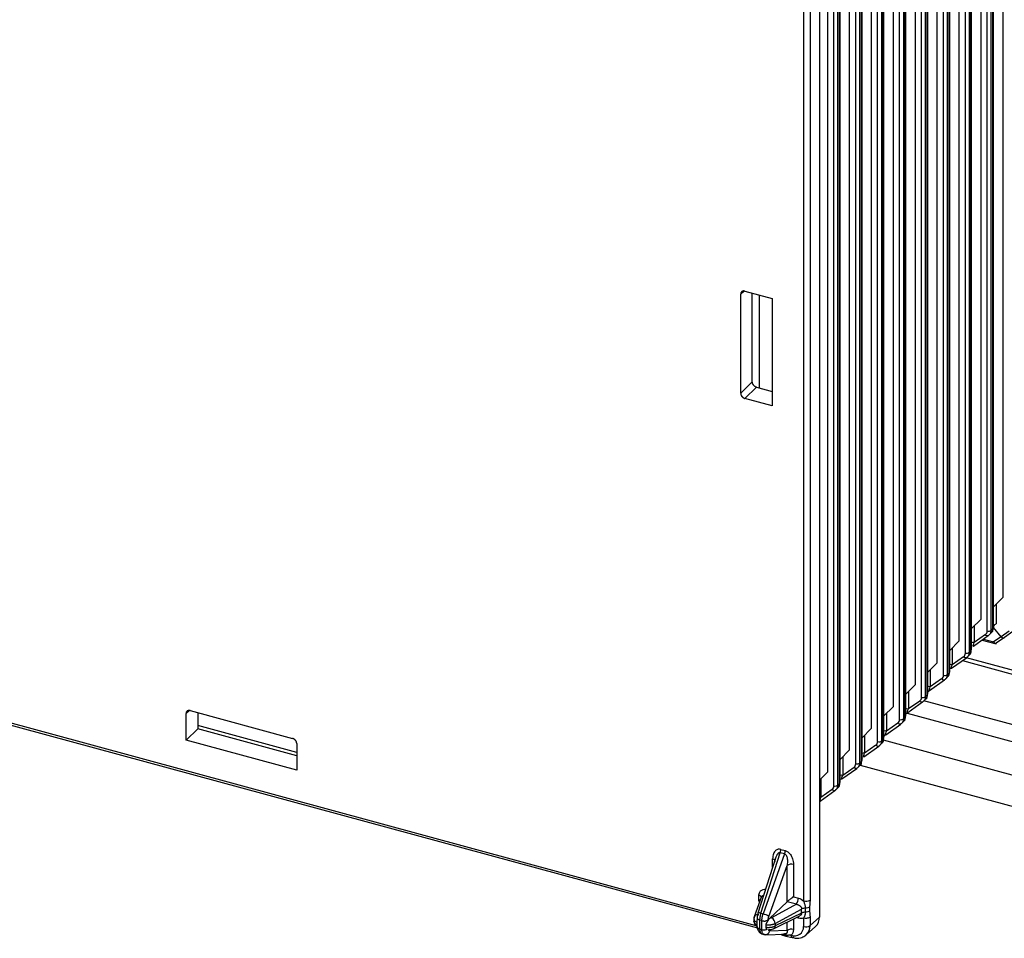
# Paper-space layout '_Trimetric' of a CAD drawing. Units: millimetres. Extents: x -226 to 241, y -585 to 536.
# Drawn here: x -18 to 85, y 233 to 329 of the extents above; entities that cross this region are included whole.
import ezdxf

# ---------------------------------------------------------------- set-up
doc = ezdxf.new("R2010")
doc.units = ezdxf.units.MM

psp = doc.layouts.new('_Trimetric')

# ---------------------------------------------------------------- linework, layer by layer
at = {"color": 7, "linetype": 'Continuous', "lineweight": 25}
for p, q in [((83.28, 265.31), (83.28, 370.34)), ((83.67, 370.41), (83.67, 265.37)), ((83.86, 265.57), (83.86, 370.6)), ((83.9, 370.68), (83.9, 265.65)), ((84.93, 268.84), (84.93, 369.98)), ((80.98, 262.98), (80.98, 368.09)), ((81.37, 368.15), (81.37, 263.05)), ((81.56, 263.25), (81.56, 368.34)), ((81.6, 368.42), (81.6, 263.33)), ((82.63, 266.55), (82.63, 367.7)), ((78.68, 260.66), (78.68, 365.83)), ((79.07, 365.9), (79.07, 260.73)), ((79.27, 260.93), (79.27, 366.09)), ((79.3, 366.17), (79.3, 261)), ((80.33, 264.26), (80.33, 365.41)), ((76.78, 363.65), (76.78, 258.41)), ((76.97, 258.61), (76.97, 363.84)), ((77, 363.92), (77, 258.68)), ((76.38, 258.34), (76.38, 363.58)), ((78.04, 261.98), (78.04, 363.12)), ((74.67, 256.28), (74.67, 361.59)), ((74.7, 361.66), (74.7, 256.36)), ((74.08, 256.02), (74.08, 361.33)), ((74.48, 361.39), (74.48, 256.09)), ((75.74, 259.69), (75.74, 360.83)), ((71.78, 253.7), (71.78, 359.07)), ((72.18, 359.14), (72.18, 253.77)), ((72.37, 253.96), (72.37, 359.33)), ((72.4, 359.41), (72.4, 254.04)), ((73.44, 257.4), (73.44, 358.55)), ((69.49, 251.38), (69.49, 356.82)), ((69.88, 356.89), (69.88, 251.45)), ((70.07, 251.64), (70.07, 357.08)), ((70.11, 357.16), (70.11, 251.72)), ((71.14, 255.11), (71.14, 356.26)), ((67.19, 249.06), (67.19, 354.57)), ((67.58, 354.64), (67.58, 249.13)), ((67.77, 249.32), (67.77, 354.83)), ((67.81, 354.9), (67.81, 249.4)), ((65.67, 354.02), (65.67, 235.3)), ((68.84, 252.83), (68.84, 353.97)), ((66.54, 250.54), (66.54, 351.69)), ((64.02, 236.98), (64.02, 350.33)), ((64.69, 350.43), (64.69, 237.08)), ((57.41, 300.65), (57.77, 300.97)), ((57.41, 290.25), (57.41, 300.65)), ((57.85, 300.96), (60.73, 300.18)), ((58.63, 291.43), (58.63, 300.75)), ((59.35, 300.55), (59.35, 290.81)), ((60.73, 300.18), (60.73, 288.92)), ((58.63, 291.43), (57.41, 290.25)), ((57.85, 289.7), (59.07, 290.88)), ((59.07, 290.88), (60.73, 290.43)), ((60.73, 288.92), (57.85, 289.7)), ((-130.53, 285.93), (59, 234.42)), ((-130.42, 285.67), (59.16, 234.15)), ((84.93, 268.84), (83.9, 267.81)), ((84.2, 268.11), (84.2, 266.05)), ((82.63, 266.55), (81.6, 265.52)), ((81.9, 265.82), (81.9, 264.09)), ((83.67, 265.37), (83.86, 265.57)), ((83.94, 265.87), (83.94, 265.67)), ((84.74, 264.71), (83.94, 265.67)), ((81.83, 263.72), (83.39, 264.82)), ((83.09, 264.93), (81.9, 264.09)), ((82.87, 264.45), (83.95, 264.16)), ((83.48, 264.9), (83.86, 265.28)), ((84.74, 264.71), (83.95, 264.16)), ((85.07, 264.62), (84.2, 264.02)), ((85.57, 265.29), (84.74, 264.71)), ((85.97, 265.25), (85.07, 264.62)), ((80.33, 264.26), (79.3, 263.23)), ((79.6, 263.53), (79.6, 261.77)), ((81.6, 263.6), (81.63, 263.54)), ((81.6, 263.51), (81.63, 263.54)), ((82.74, 264.36), (84.2, 263.96)), ((79.53, 261.4), (81.09, 262.5)), ((80.79, 262.61), (79.6, 261.77)), ((81.08, 262.54), (98.92, 257.69)), ((81.19, 262.58), (81.56, 262.96)), ((81.37, 263.05), (81.56, 263.25)), ((78.04, 261.98), (77, 260.95)), ((80.67, 262.2), (99.13, 257.18)), ((77.3, 261.25), (77.3, 259.45)), ((78.89, 260.26), (79.26, 260.64)), ((79.07, 260.73), (79.27, 260.93)), ((79.3, 261.28), (79.33, 261.22)), ((79.3, 261.19), (79.33, 261.22)), ((75.74, 259.69), (74.7, 258.66)), ((77.23, 259.08), (78.79, 260.18)), ((78.49, 260.28), (77.3, 259.45)), ((75.01, 258.96), (75.01, 257.13)), ((76.59, 257.94), (76.96, 258.31)), ((76.78, 258.41), (76.97, 258.61)), ((77, 258.95), (77.04, 258.9)), ((77, 258.86), (77.04, 258.9)), ((73.44, 257.4), (72.4, 256.37)), ((74.93, 256.75), (76.5, 257.86)), ((76.2, 257.96), (75.01, 257.13)), ((112.67, 248.2), (76.64, 257.99)), ((-0.78, 256.64), (-0.42, 256.96)), ((-0.78, 253.85), (-0.78, 256.64)), ((-0.33, 256.95), (10.39, 254.04)), ((0.45, 256.74), (0.45, 255.03)), ((72.71, 256.67), (72.71, 254.8)), ((74.48, 256.09), (74.67, 256.28)), ((74.7, 256.63), (74.74, 256.58)), ((74.7, 256.54), (74.74, 256.58)), ((74.88, 256.69), (112.67, 246.43)), ((10.84, 252.56), (0.45, 255.39)), ((72.63, 254.43), (74.2, 255.54)), ((73.9, 255.64), (72.71, 254.8)), ((74.29, 255.61), (74.67, 255.99)), ((0.45, 255.03), (-0.78, 253.85)), ((10.84, 252.2), (0.45, 255.03)), ((71.14, 255.11), (70.11, 254.08)), ((70.41, 254.38), (70.41, 252.48)), ((72.4, 254.31), (72.44, 254.26)), ((72.4, 254.22), (72.44, 254.26)), ((10.84, 250.69), (-0.78, 253.85)), ((10.84, 253.49), (10.84, 250.69)), ((70.33, 252.11), (71.9, 253.22)), ((71.6, 253.32), (70.41, 252.48)), ((71.99, 253.29), (72.37, 253.67)), ((72.18, 253.77), (72.37, 253.96)), ((113.81, 242.6), (72.4, 253.86)), ((68.84, 252.83), (67.81, 251.8)), ((68.11, 252.1), (68.11, 250.16)), ((69.69, 250.97), (70.07, 251.35)), ((69.88, 251.45), (70.07, 251.64)), ((69.96, 251.24), (124.92, 236.3)), ((70.11, 251.99), (70.14, 251.94)), ((70.11, 251.9), (70.14, 251.94)), ((66.54, 250.54), (65.67, 249.67)), ((68.03, 249.79), (69.6, 250.89)), ((69.3, 251), (68.11, 250.16)), ((65.81, 249.81), (65.81, 247.84)), ((67.4, 248.65), (67.77, 249.03)), ((67.58, 249.13), (67.77, 249.32)), ((67.81, 249.67), (67.84, 249.62)), ((67.81, 249.58), (67.84, 249.62)), ((65.74, 247.47), (67.3, 248.57)), ((67, 248.68), (65.81, 247.84)), ((59.53, 235.69), (61.56, 242.05)), ((62.02, 241.92), (59.77, 235.63)), ((62.02, 241.92), (61.56, 242.05)), ((61.63, 242.4), (62.08, 242.28)), ((61.07, 241.48), (59.22, 235.72)), ((60.37, 235.37), (62.28, 240.71)), ((60.76, 240.52), (60.76, 241.4)), ((62.28, 236.9), (62.28, 240.71)), ((62.95, 240.81), (62.95, 237.43)), ((59.61, 237.46), (58.83, 235.32)), ((59.31, 237.15), (59.31, 237.57)), ((60.45, 235.14), (62.28, 236.9)), ((63.25, 236.64), (60.66, 235.21)), ((63.25, 236.64), (62.28, 236.9)), ((62.95, 237.43), (63.48, 237.29)), ((59.53, 235.69), (59.77, 235.63)), ((61.02, 234.61), (63.8, 236.14)), ((63.8, 235.72), (61.02, 234.36)), ((63.8, 235.72), (63.8, 236.14)), ((64.18, 236.22), (64.18, 235.8)), ((64.64, 236.35), (64.64, 235.93)), ((58.8, 235.11), (58.8, 234.86)), ((59.14, 235.21), (59.14, 235)), ((59.15, 234.47), (59.15, 234.71)), ((59.64, 234.92), (59.4, 234.98)), ((59.4, 234.98), (59.4, 234.05)), ((59.64, 233.99), (59.64, 234.92)), ((60.31, 234.96), (60.31, 235)), ((60.84, 234.07), (63.6, 235.42)), ((61.02, 234.61), (61.02, 234.36)), ((62.28, 233.89), (62.28, 234.77)), ((62.95, 235.1), (62.95, 233.99)), ((63.48, 235.17), (63.22, 235.24)), ((64.02, 234.3), (64.02, 235.19)), ((64.69, 234.4), (65.67, 235.3)), ((64.69, 235.29), (64.69, 234.4)), ((59.4, 234.05), (59.64, 233.99)), ((59.6, 233.54), (59.85, 233.47)), ((60.02, 233.45), (62.09, 233.52)), ((60.04, 234.46), (60.04, 234.23)), ((62.28, 233.89), (60.44, 233.83)), ((62.06, 233.42), (61.72, 233.51)), ((64.29, 233.44), (65.27, 234.32)), ((61.7, 233.42), (62.14, 233.3)), ((62.15, 233.3), (62.82, 233.16)), ((64.29, 233.44), (64.25, 233.41))]:
    psp.add_line(p, q, dxfattribs=at)
for centre, radius, start, end in [((82.82, 265.29), 0.452, 306.1697, 1.7878), ((83.58, 265.43), 0.299, 326.7344, 1.1451), ((81.77, 263.57), 0.537, 76.2196, 108.9506), ((80.53, 262.97), 0.452, 306.1697, 1.7878), ((81.28, 263.11), 0.299, 326.7344, 1.1451), ((79.47, 261.25), 0.537, 76.2196, 108.9506), ((78.23, 260.65), 0.452, 306.1697, 1.7878), ((78.98, 260.79), 0.299, 326.7344, 1.1451), ((77.18, 258.93), 0.537, 76.2196, 108.9506), ((75.93, 258.33), 0.452, 306.1697, 1.7878), ((76.68, 258.47), 0.299, 326.7344, 1.1451), ((74.88, 256.6), 0.537, 76.2196, 108.9506), ((73.63, 256.01), 0.452, 306.1697, 1.7878), ((74.38, 256.15), 0.299, 326.7344, 1.1451), ((72.58, 254.28), 0.537, 76.2196, 108.9506), ((71.33, 253.69), 0.452, 306.1697, 1.7878), ((72.09, 253.82), 0.299, 326.7344, 1.1451), ((70.28, 251.96), 0.537, 76.2196, 108.9506), ((69.03, 251.36), 0.452, 306.1697, 1.7878), ((69.79, 251.5), 0.299, 326.7344, 1.1451), ((67.98, 249.64), 0.537, 76.2196, 108.9506), ((66.74, 249.04), 0.452, 306.1697, 1.7878), ((67.49, 249.18), 0.299, 326.7344, 1.1451), ((65.68, 247.3), 0.553, 76.6654, 91.0641), ((60.49, 242.42), 1.13, 340.8539, 359.051), ((60.68, 240.99), 0.416, 39.6188, 78.6477), ((62.72, 240.06), 0.78, 72.9311, 124.3407), ((59.27, 237.23), 0.341, 24.2882, 82.0018), ((59.18, 236.61), 0.555, 57.9325, 75.7771), ((62.44, 237.29), 1.03, 321.2869, 0.1866), ((64.25, 237.73), 0.78, 252.931, 304.3405), ((59.1, 233.16), 2.55, 60.0995, 74.8752), ((64.15, 235.42), 0.802, 87.4746, 115.3397), ((64.15, 235), 0.802, 87.4746, 115.3397), ((60.28, 234.57), 0.745, 2.7766, 59.139), ((63.02, 235.19), 0.457, 357.7996, 20.6077), ((64.39, 235.26), 1.29, 313.1513, 1.9728), ((59.87, 234.89), 0.931, 255.4243, 280.6206), ((59.99, 233.91), 0.462, 274.1403, 349.1545), ((61.88, 233.38), 0.178, 10.7808, 48.9849), ((62.72, 233.24), 0.78, 72.9311, 124.3407), ((63.07, 234.28), 0.944, 247.9022, 0.8006), ((64.25, 235.04), 0.78, 252.9312, 304.3415), ((63.44, 234.35), 1.25, 313.1513, 1.9728)]:
    psp.add_arc(centre, radius, start, end, dxfattribs=at)
for points, knots in [([(57.85, 300.96), (57.83, 300.96), (57.79, 300.97), (57.72, 300.98), (57.66, 300.97), (57.61, 300.96), (57.56, 300.93), (57.51, 300.9), (57.48, 300.86), (57.45, 300.82), (57.42, 300.77), (57.41, 300.71), (57.41, 300.67), (57.41, 300.65)], [0, 0, 0, 0, 0.090925, 0.18184, 0.272748, 0.363651, 0.454551, 0.545449, 0.636349, 0.727252, 0.81816, 0.909075, 1, 1, 1, 1]), ([(59.07, 290.88), (59.05, 290.89), (59.01, 290.9), (58.95, 290.93), (58.89, 290.97), (58.83, 291.02), (58.78, 291.07), (58.74, 291.12), (58.7, 291.18), (58.67, 291.24), (58.65, 291.31), (58.63, 291.37), (58.63, 291.41), (58.63, 291.43)], [0, 0, 0, 0, 0.090925, 0.18184, 0.272748, 0.363651, 0.454551, 0.545449, 0.636349, 0.727252, 0.81816, 0.909075, 1, 1, 1, 1]), ([(57.41, 290.25), (57.41, 290.23), (57.41, 290.19), (57.42, 290.13), (57.45, 290.06), (57.48, 290), (57.51, 289.94), (57.56, 289.89), (57.61, 289.84), (57.66, 289.79), (57.72, 289.75), (57.79, 289.72), (57.83, 289.71), (57.85, 289.7)], [0, 0, 0, 0, 0.090925, 0.18184, 0.272748, 0.363651, 0.454551, 0.545449, 0.636349, 0.727252, 0.81816, 0.909075, 1, 1, 1, 1]), ([(83.77, 265.2), (83.78, 265.2), (83.79, 265.21), (83.81, 265.23), (83.82, 265.25), (83.83, 265.28), (83.84, 265.33), (83.86, 265.42), (83.86, 265.52), (83.86, 265.57)], [0, 0, 0, 0, 0.147243, 0.278042, 0.392579, 0.491126, 0.574114, 0.77267, 1, 1, 1, 1]), ([(83.88, 265.44), (83.88, 265.44), (83.88, 265.43), (83.89, 265.44), (83.89, 265.45), (83.89, 265.47), (83.89, 265.49), (83.89, 265.53), (83.9, 265.59), (83.9, 265.63), (83.9, 265.65)], [0, 0, 0, 0, 0.1645, 0.320702, 0.448312, 0.556118, 0.656171, 0.761493, 0.885586, 1, 1, 1, 1]), ([(83.94, 265.85), (83.95, 265.86), (84, 265.9), (84.09, 265.98), (84.16, 266.03), (84.2, 266.05)], [0, 0, 0, 0, 0.1395186, 0.547401, 1, 1, 1, 1]), ([(83.41, 264.83), (83.37, 264.8), (83.32, 264.79), (83.2, 264.82), (83.14, 264.87), (83.09, 264.93)], [0, 0, 0, 0, 0.5, 0.5, 1, 1, 1, 1]), ([(83.28, 265.31), (83.34, 265.29), (83.43, 265.29), (83.57, 265.31), (83.64, 265.34), (83.67, 265.37)], [0, 0, 0, 0, 0.5, 0.5, 1, 1, 1, 1]), ([(83.67, 265.37), (83.67, 265.37), (83.67, 265.33), (83.66, 265.25), (83.63, 265.13), (83.58, 265.02), (83.51, 264.92), (83.44, 264.86), (83.41, 264.83)], [0, 0, 0, 0, 0.000528, 0.185404, 0.37779, 0.577684, 0.785087, 1, 1, 1, 1]), ([(84.74, 264.71), (84.75, 264.69), (84.78, 264.67), (84.82, 264.63), (84.87, 264.6), (84.92, 264.58), (84.97, 264.58), (85.03, 264.59), (85.05, 264.61), (85.07, 264.62)], [0, 0, 0, 0, 0.109292, 0.229785, 0.361471, 0.504346, 0.658399, 0.82362, 1, 1, 1, 1]), ([(81.78, 263.67), (81.78, 263.67), (81.78, 263.67), (81.78, 263.69), (81.8, 263.72), (81.81, 263.74)], [0, 0, 0, 0, 0.051475, 0.371396, 1, 1, 1, 1]), ([(81.85, 263.74), (81.85, 263.74), (81.84, 263.73), (81.82, 263.72), (81.81, 263.72), (81.81, 263.73), (81.8, 263.75), (81.81, 263.79), (81.83, 263.89), (81.87, 264), (81.9, 264.09)], [0, 0, 0, 0, 0.027928, 0.095946, 0.14848, 0.206409, 0.305576, 0.373925, 0.533594, 1, 1, 1, 1]), ([(83.95, 264.16), (83.96, 264.14), (83.97, 264.12), (83.99, 264.09), (84.01, 264.06), (84.04, 264.03), (84.08, 263.99), (84.14, 263.98), (84.18, 264.01), (84.2, 264.02)], [0, 0, 0, 0, 0.107273, 0.194659, 0.262146, 0.396339, 0.517469, 0.767742, 1, 1, 1, 1]), ([(81.11, 262.51), (81.08, 262.48), (81.02, 262.47), (80.9, 262.5), (80.84, 262.55), (80.79, 262.61)], [0, 0, 0, 0, 0.5, 0.5, 1, 1, 1, 1]), ([(80.98, 262.98), (81.05, 262.97), (81.13, 262.96), (81.27, 262.99), (81.34, 263.02), (81.37, 263.05)], [0, 0, 0, 0, 0.5, 0.5, 1, 1, 1, 1]), ([(81.37, 263.05), (81.37, 263.05), (81.37, 263.01), (81.37, 262.93), (81.34, 262.81), (81.28, 262.7), (81.21, 262.59), (81.14, 262.54), (81.11, 262.51)], [0, 0, 0, 0, 0.000528, 0.185404, 0.37779, 0.577684, 0.785087, 1, 1, 1, 1]), ([(81.47, 262.88), (81.48, 262.88), (81.49, 262.89), (81.51, 262.91), (81.52, 262.93), (81.53, 262.96), (81.55, 263.01), (81.56, 263.09), (81.56, 263.19), (81.56, 263.25)], [0, 0, 0, 0, 0.147243, 0.278042, 0.392579, 0.491126, 0.574114, 0.77267, 1, 1, 1, 1]), ([(81.58, 263.11), (81.58, 263.11), (81.58, 263.11), (81.59, 263.12), (81.59, 263.13), (81.59, 263.15), (81.6, 263.17), (81.6, 263.21), (81.6, 263.26), (81.6, 263.31), (81.6, 263.33)], [0, 0, 0, 0, 0.1645003, 0.3207017, 0.4483117, 0.5561182, 0.6561707, 0.7614929, 0.8855856, 1, 1, 1, 1]), ([(79.48, 261.35), (79.48, 261.35), (79.48, 261.35), (79.48, 261.37), (79.5, 261.4), (79.51, 261.42)], [0, 0, 0, 0, 0.051475, 0.371396, 1, 1, 1, 1]), ([(79.56, 261.42), (79.55, 261.42), (79.54, 261.41), (79.53, 261.4), (79.51, 261.4), (79.51, 261.41), (79.5, 261.43), (79.51, 261.47), (79.53, 261.57), (79.57, 261.68), (79.6, 261.77)], [0, 0, 0, 0, 0.027928, 0.095946, 0.14848, 0.206409, 0.305576, 0.373925, 0.533594, 1, 1, 1, 1]), ([(78.68, 260.66), (78.75, 260.65), (78.83, 260.64), (78.98, 260.67), (79.04, 260.7), (79.07, 260.73)], [0, 0, 0, 0, 0.5, 0.5, 1, 1, 1, 1]), ([(79.07, 260.73), (79.07, 260.73), (79.07, 260.69), (79.07, 260.61), (79.04, 260.49), (78.99, 260.38), (78.91, 260.27), (78.85, 260.22), (78.81, 260.19)], [0, 0, 0, 0, 0.000528, 0.185404, 0.37779, 0.577684, 0.785087, 1, 1, 1, 1]), ([(79.17, 260.56), (79.18, 260.56), (79.19, 260.56), (79.21, 260.58), (79.23, 260.61), (79.24, 260.64), (79.25, 260.68), (79.26, 260.77), (79.27, 260.87), (79.27, 260.93)], [0, 0, 0, 0, 0.147243, 0.278042, 0.392579, 0.491126, 0.574114, 0.77267, 1, 1, 1, 1]), ([(79.28, 260.79), (79.28, 260.79), (79.29, 260.79), (79.29, 260.8), (79.29, 260.81), (79.29, 260.82), (79.3, 260.85), (79.3, 260.89), (79.3, 260.94), (79.3, 260.98), (79.3, 261)], [0, 0, 0, 0, 0.1645, 0.320702, 0.448312, 0.556118, 0.656171, 0.761493, 0.885586, 1, 1, 1, 1]), ([(77.26, 259.1), (77.25, 259.09), (77.24, 259.08), (77.23, 259.08), (77.22, 259.08), (77.21, 259.09), (77.21, 259.11), (77.21, 259.15), (77.23, 259.24), (77.27, 259.36), (77.3, 259.45)], [0, 0, 0, 0, 0.027928, 0.095946, 0.14848, 0.206409, 0.305576, 0.373925, 0.533594, 1, 1, 1, 1]), ([(78.81, 260.19), (78.78, 260.16), (78.72, 260.15), (78.61, 260.18), (78.54, 260.23), (78.49, 260.28)], [0, 0, 0, 0, 0.5, 0.5, 1, 1, 1, 1]), ([(76.38, 258.34), (76.45, 258.33), (76.53, 258.32), (76.68, 258.35), (76.74, 258.38), (76.78, 258.41)], [0, 0, 0, 0, 0.5, 0.5, 1, 1, 1, 1]), ([(76.78, 258.41), (76.78, 258.41), (76.78, 258.37), (76.77, 258.29), (76.74, 258.17), (76.69, 258.05), (76.61, 257.95), (76.55, 257.9), (76.51, 257.87)], [0, 0, 0, 0, 0.000528, 0.185404, 0.37779, 0.577684, 0.785087, 1, 1, 1, 1]), ([(76.87, 258.23), (76.88, 258.24), (76.9, 258.24), (76.91, 258.26), (76.93, 258.29), (76.94, 258.32), (76.95, 258.36), (76.97, 258.45), (76.97, 258.55), (76.97, 258.61)], [0, 0, 0, 0, 0.147243, 0.278042, 0.392579, 0.491126, 0.574114, 0.77267, 1, 1, 1, 1]), ([(76.98, 258.47), (76.98, 258.47), (76.99, 258.47), (76.99, 258.48), (76.99, 258.49), (77, 258.5), (77, 258.53), (77, 258.57), (77, 258.62), (77, 258.66), (77, 258.68)], [0, 0, 0, 0, 0.1645, 0.320702, 0.448312, 0.556118, 0.656171, 0.761493, 0.885586, 1, 1, 1, 1]), ([(77.04, 258.9), (77.05, 258.91), (77.07, 258.93), (77.1, 258.96), (77.14, 258.99), (77.17, 259.02), (77.2, 259.05), (77.23, 259.08), (77.25, 259.09), (77.26, 259.1)], [0, 0, 0, 0, 0.189596, 0.363385, 0.520596, 0.661269, 0.786885, 0.899196, 1, 1, 1, 1]), ([(77.2, 259.02), (77.19, 259.02), (77.18, 259.02), (77.18, 259.05), (77.2, 259.08), (77.21, 259.09)], [0, 0, 0, 0, 0.258411, 0.508536, 1, 1, 1, 1]), ([(76.51, 257.87), (76.48, 257.84), (76.42, 257.83), (76.31, 257.86), (76.24, 257.9), (76.2, 257.96)], [0, 0, 0, 0, 0.5, 0.5, 1, 1, 1, 1]), ([(-0.33, 256.95), (-0.36, 256.96), (-0.4, 256.97), (-0.46, 256.97), (-0.52, 256.97), (-0.57, 256.95), (-0.62, 256.93), (-0.67, 256.9), (-0.71, 256.86), (-0.74, 256.81), (-0.76, 256.76), (-0.77, 256.71), (-0.78, 256.66), (-0.78, 256.64)], [0, 0, 0, 0, 0.0909246, 0.1818398, 0.2727479, 0.3636508, 0.4545506, 0.5454494, 0.6363492, 0.7272521, 0.8181602, 0.9090754, 1, 1, 1, 1]), ([(74.57, 255.91), (74.58, 255.92), (74.6, 255.92), (74.62, 255.94), (74.63, 255.97), (74.64, 256), (74.65, 256.04), (74.67, 256.13), (74.67, 256.23), (74.67, 256.28)], [0, 0, 0, 0, 0.147243, 0.278042, 0.392579, 0.491126, 0.574114, 0.77267, 1, 1, 1, 1]), ([(74.68, 256.15), (74.69, 256.15), (74.69, 256.15), (74.69, 256.15), (74.7, 256.16), (74.7, 256.18), (74.7, 256.21), (74.7, 256.25), (74.7, 256.3), (74.7, 256.34), (74.7, 256.36)], [0, 0, 0, 0, 0.1645, 0.320702, 0.448312, 0.556118, 0.656171, 0.761493, 0.885586, 1, 1, 1, 1]), ([(74.74, 256.58), (74.75, 256.59), (74.77, 256.61), (74.8, 256.64), (74.84, 256.67), (74.87, 256.7), (74.9, 256.73), (74.93, 256.75), (74.95, 256.77), (74.96, 256.78)], [0, 0, 0, 0, 0.189596, 0.363385, 0.520596, 0.661269, 0.786885, 0.899196, 1, 1, 1, 1]), ([(74.89, 256.7), (74.89, 256.7), (74.88, 256.71), (74.88, 256.73), (74.9, 256.76), (74.91, 256.77)], [0, 0, 0, 0, 0.051475, 0.371396, 1, 1, 1, 1]), ([(74.96, 256.78), (74.95, 256.77), (74.94, 256.76), (74.93, 256.75), (74.92, 256.76), (74.91, 256.77), (74.91, 256.79), (74.91, 256.83), (74.93, 256.92), (74.97, 257.04), (75.01, 257.13)], [0, 0, 0, 0, 0.027928, 0.095946, 0.14848, 0.206409, 0.305576, 0.373925, 0.533594, 1, 1, 1, 1]), ([(74.21, 255.55), (74.18, 255.52), (74.13, 255.5), (74.01, 255.54), (73.95, 255.58), (73.9, 255.64)], [0, 0, 0, 0, 0.5, 0.5, 1, 1, 1, 1]), ([(74.08, 256.02), (74.15, 256), (74.23, 256), (74.38, 256.03), (74.44, 256.05), (74.48, 256.09)], [0, 0, 0, 0, 0.5, 0.5, 1, 1, 1, 1]), ([(74.48, 256.09), (74.48, 256.09), (74.48, 256.05), (74.47, 255.97), (74.44, 255.85), (74.39, 255.73), (74.32, 255.63), (74.25, 255.58), (74.21, 255.55)], [0, 0, 0, 0, 0.000528, 0.185404, 0.37779, 0.577684, 0.785087, 1, 1, 1, 1]), ([(72.44, 254.26), (72.45, 254.27), (72.47, 254.29), (72.5, 254.32), (72.54, 254.35), (72.57, 254.38), (72.6, 254.41), (72.63, 254.43), (72.65, 254.45), (72.66, 254.46)], [0, 0, 0, 0, 0.189596, 0.363385, 0.520596, 0.661269, 0.786885, 0.899196, 1, 1, 1, 1]), ([(72.59, 254.38), (72.59, 254.38), (72.58, 254.38), (72.58, 254.41), (72.6, 254.43), (72.62, 254.45)], [0, 0, 0, 0, 0.051475, 0.371396, 1, 1, 1, 1]), ([(72.66, 254.46), (72.66, 254.45), (72.65, 254.44), (72.63, 254.43), (72.62, 254.44), (72.61, 254.45), (72.61, 254.47), (72.61, 254.51), (72.63, 254.6), (72.68, 254.72), (72.71, 254.8)], [0, 0, 0, 0, 0.027928, 0.095946, 0.14848, 0.206409, 0.305576, 0.373925, 0.533594, 1, 1, 1, 1]), ([(10.84, 253.49), (10.84, 253.51), (10.83, 253.55), (10.82, 253.61), (10.8, 253.68), (10.77, 253.74), (10.73, 253.8), (10.69, 253.85), (10.63, 253.91), (10.58, 253.95), (10.52, 253.99), (10.46, 254.02), (10.42, 254.03), (10.39, 254.04)], [0, 0, 0, 0, 0.090925, 0.18184, 0.272748, 0.363651, 0.454551, 0.545449, 0.636349, 0.727252, 0.81816, 0.909075, 1, 1, 1, 1]), ([(71.92, 253.23), (71.88, 253.19), (71.83, 253.18), (71.71, 253.22), (71.65, 253.26), (71.6, 253.32)], [0, 0, 0, 0, 0.5, 0.5, 1, 1, 1, 1]), ([(71.78, 253.7), (71.85, 253.68), (71.94, 253.68), (72.08, 253.71), (72.14, 253.73), (72.18, 253.77)], [0, 0, 0, 0, 0.5, 0.5, 1, 1, 1, 1]), ([(72.18, 253.77), (72.18, 253.77), (72.18, 253.73), (72.17, 253.64), (72.14, 253.52), (72.09, 253.41), (72.02, 253.31), (71.95, 253.26), (71.92, 253.23)], [0, 0, 0, 0, 0.000528, 0.185404, 0.37779, 0.577684, 0.785087, 1, 1, 1, 1]), ([(72.28, 253.59), (72.28, 253.6), (72.3, 253.6), (72.32, 253.62), (72.33, 253.65), (72.34, 253.67), (72.35, 253.72), (72.37, 253.81), (72.37, 253.91), (72.37, 253.96)], [0, 0, 0, 0, 0.1472431, 0.2780422, 0.3925789, 0.4911258, 0.5741142, 0.7726698, 1, 1, 1, 1]), ([(72.39, 253.83), (72.39, 253.83), (72.39, 253.83), (72.39, 253.83), (72.4, 253.84), (72.4, 253.86), (72.4, 253.89), (72.4, 253.93), (72.4, 253.98), (72.4, 254.02), (72.4, 254.04)], [0, 0, 0, 0, 0.1645, 0.320702, 0.448312, 0.556118, 0.656171, 0.761493, 0.885586, 1, 1, 1, 1]), ([(70.29, 252.06), (70.29, 252.06), (70.28, 252.06), (70.29, 252.09), (70.3, 252.11), (70.32, 252.13)], [0, 0, 0, 0, 0.051475, 0.371396, 1, 1, 1, 1]), ([(70.36, 252.13), (70.36, 252.13), (70.35, 252.12), (70.33, 252.11), (70.32, 252.11), (70.32, 252.13), (70.31, 252.15), (70.32, 252.18), (70.34, 252.28), (70.38, 252.4), (70.41, 252.48)], [0, 0, 0, 0, 0.027928, 0.095946, 0.14848, 0.206409, 0.305576, 0.373925, 0.533594, 1, 1, 1, 1]), ([(69.49, 251.38), (69.55, 251.36), (69.64, 251.36), (69.78, 251.38), (69.84, 251.41), (69.88, 251.45)], [0, 0, 0, 0, 0.5, 0.5, 1, 1, 1, 1]), ([(69.88, 251.45), (69.88, 251.45), (69.88, 251.41), (69.87, 251.32), (69.84, 251.2), (69.79, 251.09), (69.72, 250.99), (69.65, 250.94), (69.62, 250.91)], [0, 0, 0, 0, 0.0005278, 0.1854044, 0.3777896, 0.5776838, 0.7850873, 1, 1, 1, 1]), ([(69.98, 251.27), (69.99, 251.27), (70, 251.28), (70.02, 251.3), (70.03, 251.32), (70.04, 251.35), (70.05, 251.4), (70.07, 251.49), (70.07, 251.59), (70.07, 251.64)], [0, 0, 0, 0, 0.147243, 0.278042, 0.392579, 0.491126, 0.574114, 0.77267, 1, 1, 1, 1]), ([(70.09, 251.51), (70.09, 251.51), (70.09, 251.51), (70.1, 251.51), (70.1, 251.52), (70.1, 251.54), (70.1, 251.57), (70.1, 251.61), (70.11, 251.66), (70.11, 251.7), (70.11, 251.72)], [0, 0, 0, 0, 0.1645, 0.320702, 0.448312, 0.556118, 0.656171, 0.761493, 0.885586, 1, 1, 1, 1]), ([(68.06, 249.81), (68.06, 249.81), (68.05, 249.8), (68.03, 249.79), (68.02, 249.79), (68.02, 249.8), (68.01, 249.82), (68.02, 249.86), (68.04, 249.96), (68.08, 250.08), (68.11, 250.16)], [0, 0, 0, 0, 0.0279284, 0.0959461, 0.1484804, 0.2064086, 0.3055762, 0.3739252, 0.5335939, 1, 1, 1, 1]), ([(69.62, 250.91), (69.58, 250.87), (69.53, 250.86), (69.41, 250.9), (69.35, 250.94), (69.3, 251)], [0, 0, 0, 0, 0.5, 0.5, 1, 1, 1, 1]), ([(67.19, 249.06), (67.26, 249.04), (67.34, 249.04), (67.48, 249.06), (67.55, 249.09), (67.58, 249.13)], [0, 0, 0, 0, 0.5, 0.5, 1, 1, 1, 1]), ([(67.58, 249.13), (67.58, 249.13), (67.58, 249.09), (67.58, 249), (67.55, 248.88), (67.49, 248.77), (67.42, 248.67), (67.35, 248.61), (67.32, 248.59)], [0, 0, 0, 0, 0.0005278, 0.1854044, 0.3777896, 0.5776838, 0.7850873, 1, 1, 1, 1]), ([(67.68, 248.95), (67.69, 248.95), (67.7, 248.96), (67.72, 248.98), (67.73, 249), (67.74, 249.03), (67.75, 249.08), (67.77, 249.17), (67.77, 249.27), (67.77, 249.32)], [0, 0, 0, 0, 0.147243, 0.278042, 0.392579, 0.491126, 0.574114, 0.77267, 1, 1, 1, 1]), ([(67.79, 249.19), (67.79, 249.19), (67.79, 249.19), (67.8, 249.19), (67.8, 249.2), (67.8, 249.22), (67.8, 249.25), (67.81, 249.29), (67.81, 249.34), (67.81, 249.38), (67.81, 249.4)], [0, 0, 0, 0, 0.1645, 0.320702, 0.448312, 0.556118, 0.656171, 0.761493, 0.885586, 1, 1, 1, 1]), ([(67.99, 249.74), (67.99, 249.74), (67.99, 249.74), (67.99, 249.76), (68.01, 249.79), (68.02, 249.81)], [0, 0, 0, 0, 0.051475, 0.371396, 1, 1, 1, 1]), ([(67.32, 248.59), (67.29, 248.55), (67.23, 248.54), (67.11, 248.58), (67.05, 248.62), (67, 248.68)], [0, 0, 0, 0, 0.5, 0.5, 1, 1, 1, 1]), ([(65.69, 247.42), (65.69, 247.42), (65.69, 247.42), (65.69, 247.44), (65.71, 247.47), (65.72, 247.49)], [0, 0, 0, 0, 0.0514753, 0.3713956, 1, 1, 1, 1]), ([(65.76, 247.49), (65.76, 247.49), (65.75, 247.48), (65.74, 247.47), (65.72, 247.47), (65.72, 247.48), (65.71, 247.5), (65.72, 247.54), (65.74, 247.64), (65.78, 247.75), (65.81, 247.84)], [0, 0, 0, 0, 0.027928, 0.095946, 0.14848, 0.206409, 0.305576, 0.373925, 0.533594, 1, 1, 1, 1]), ([(61.63, 242.4), (61.54, 242.43), (61.44, 242.43), (61.26, 242.39), (61.16, 242.35), (60.99, 242.19), (60.91, 242.08), (60.8, 241.79), (60.76, 241.62), (60.76, 241.4)], [0, 0, 0, 0, 0.25, 0.25, 0.5, 0.5, 0.75, 0.75, 1, 1, 1, 1]), ([(61.56, 242.05), (61.55, 242.05), (61.53, 242.05), (61.49, 242.05), (61.45, 242.04), (61.4, 242.02), (61.32, 241.96), (61.23, 241.85), (61.16, 241.72), (61.1, 241.57), (61.03, 241.35), (60.99, 241.17), (60.97, 241.06)], [0, 0, 0, 0, 0.032576, 0.063939, 0.094648, 0.139661, 0.191628, 0.363709, 0.461479, 0.570605, 0.747473, 1, 1, 1, 1]), ([(62.02, 241.92), (62.03, 241.92), (62.05, 241.91), (62.09, 241.89), (62.16, 241.83), (62.22, 241.7), (62.28, 241.52), (62.31, 241.29), (62.32, 241.01), (62.29, 240.81), (62.28, 240.71)], [0, 0, 0, 0, 0.023737, 0.053434, 0.108062, 0.227906, 0.370142, 0.540461, 0.751111, 1, 1, 1, 1]), ([(62.08, 242.28), (62.17, 242.25), (62.26, 242.21), (62.45, 242.07), (62.55, 241.97), (62.72, 241.72), (62.8, 241.57), (62.91, 241.22), (62.95, 241.02), (62.95, 240.81)], [0, 0, 0, 0, 0.25, 0.25, 0.5, 0.5, 0.75, 0.75, 1, 1, 1, 1]), ([(59.31, 237.57), (59.33, 237.69), (59.37, 237.93), (59.61, 238.14), (59.84, 238.22), (59.98, 238.2), (60.01, 238.19)], [0, 0, 0, 0, 0.333413, 0.645641, 0.899807, 1, 1, 1, 1]), ([(59.38, 236.83), (59.38, 236.84), (59.32, 236.94), (59.32, 237.05), (59.31, 237.15)], [0, 0, 0, 0, 0.08346, 1, 1, 1, 1]), ([(59.57, 237.29), (59.57, 237.32), (59.58, 237.37), (59.6, 237.44), (59.64, 237.49), (59.7, 237.55), (59.77, 237.56), (59.81, 237.56)], [0, 0, 0, 0, 0.163853, 0.326494, 0.487617, 0.664389, 1, 1, 1, 1]), ([(62.95, 237.43), (62.93, 237.42), (62.89, 237.4), (62.84, 237.36), (62.8, 237.33), (62.74, 237.28), (62.66, 237.22), (62.57, 237.15), (62.48, 237.08), (62.4, 237.01), (62.33, 236.95), (62.3, 236.92), (62.28, 236.9)], [0, 0, 0, 0, 0.094251, 0.175393, 0.243428, 0.298363, 0.43987, 0.562315, 0.683233, 0.791631, 0.898681, 1, 1, 1, 1]), ([(63.25, 236.64), (63.27, 236.64), (63.31, 236.63), (63.39, 236.61), (63.48, 236.58), (63.57, 236.52), (63.65, 236.46), (63.72, 236.39), (63.77, 236.3), (63.8, 236.22), (63.8, 236.16), (63.8, 236.14)], [0, 0, 0, 0, 0.070165, 0.163578, 0.279527, 0.422874, 0.541791, 0.652419, 0.781407, 0.917462, 1, 1, 1, 1]), ([(64.02, 236.98), (64.03, 236.95), (64.05, 236.88), (64.09, 236.76), (64.13, 236.62), (64.16, 236.47), (64.18, 236.33), (64.18, 236.25), (64.18, 236.22)], [0, 0, 0, 0, 0.121545, 0.275298, 0.47079, 0.672813, 0.865395, 1, 1, 1, 1]), ([(64.69, 237.08), (64.69, 237.01), (64.68, 236.89), (64.66, 236.7), (64.65, 236.52), (64.64, 236.41), (64.64, 236.35)], [0, 0, 0, 0, 0.282365, 0.530424, 0.763349, 1, 1, 1, 1]), ([(58.88, 235.4), (58.9, 235.43), (58.96, 235.51), (59.11, 235.58), (59.24, 235.58), (59.3, 235.58)], [0, 0, 0, 0, 0.260579, 0.630289, 1, 1, 1, 1]), ([(59.23, 235.73), (59.22, 235.68), (59.19, 235.58), (59.16, 235.43), (59.14, 235.27), (59.14, 235.18), (59.14, 235.13)], [0, 0, 0, 0, 0.2451315, 0.4970079, 0.7504042, 1, 1, 1, 1]), ([(59.53, 235.69), (59.47, 235.7), (59.36, 235.73), (59.25, 235.74), (59.23, 235.73), (59.22, 235.72)], [0, 0, 0, 0, 0.3351684, 0.6703368, 1, 1, 1, 1]), ([(59.53, 235.69), (59.52, 235.66), (59.5, 235.6), (59.47, 235.51), (59.45, 235.41), (59.43, 235.32), (59.42, 235.23), (59.41, 235.15), (59.4, 235.06), (59.4, 235.01), (59.4, 234.98)], [0, 0, 0, 0, 0.130556, 0.259525, 0.386906, 0.512699, 0.636905, 0.759524, 0.880556, 1, 1, 1, 1]), ([(59.64, 234.92), (59.64, 234.95), (59.64, 235.01), (59.65, 235.11), (59.66, 235.21), (59.68, 235.31), (59.7, 235.41), (59.73, 235.52), (59.75, 235.59), (59.77, 235.63)], [0, 0, 0, 0, 0.1368063, 0.2756292, 0.416469, 0.5593259, 0.7041999, 0.8510912, 1, 1, 1, 1]), ([(63.8, 235.72), (63.8, 235.7), (63.8, 235.65), (63.77, 235.57), (63.72, 235.51), (63.67, 235.46), (63.62, 235.44), (63.6, 235.43)], [0, 0, 0, 0, 0.207872, 0.414205, 0.618613, 0.842875, 1, 1, 1, 1]), ([(64.18, 235.8), (64.18, 235.78), (64.18, 235.74), (64.18, 235.68), (64.17, 235.61), (64.15, 235.54), (64.12, 235.43), (64.08, 235.32), (64.03, 235.22), (64.02, 235.19)], [0, 0, 0, 0, 0.078941, 0.171039, 0.275037, 0.384912, 0.529194, 0.807284, 1, 1, 1, 1]), ([(64.64, 236.35), (64.6, 236.31), (64.53, 236.27), (64.37, 236.23), (64.27, 236.22), (64.18, 236.22)], [0, 0, 0, 0, 0.5, 0.5, 1, 1, 1, 1]), ([(64.64, 235.93), (64.6, 235.89), (64.52, 235.85), (64.36, 235.81), (64.26, 235.8), (64.18, 235.8)], [0, 0, 0, 0, 0.5, 0.5, 1, 1, 1, 1]), ([(64.64, 235.93), (64.64, 235.88), (64.65, 235.78), (64.66, 235.63), (64.68, 235.47), (64.69, 235.35), (64.69, 235.29)], [0, 0, 0, 0, 0.223333, 0.469537, 0.730886, 1, 1, 1, 1]), ([(58.88, 235.41), (58.85, 235.35), (58.79, 235.22), (58.81, 235.08), (58.81, 235.01)], [0, 0, 0, 0, 0.49541, 1, 1, 1, 1]), ([(59.06, 234.52), (59.02, 234.54), (58.93, 234.6), (58.84, 234.71), (58.79, 234.8), (58.8, 234.85), (58.8, 234.86)], [0, 0, 0, 0, 0.27548, 0.577029, 0.90462, 1, 1, 1, 1]), ([(59.06, 234.75), (59.02, 234.78), (58.93, 234.84), (58.84, 234.93), (58.82, 235), (58.81, 235.03)], [0, 0, 0, 0, 0.345641, 0.724085, 1, 1, 1, 1]), ([(58.81, 234.79), (58.82, 234.73), (58.85, 234.61), (58.96, 234.45), (59.06, 234.34), (59.13, 234.3), (59.14, 234.3)], [0, 0, 0, 0, 0.318109, 0.636045, 0.943483, 1, 1, 1, 1]), ([(58.82, 235.21), (58.82, 235.26), (58.82, 235.34), (58.87, 235.39), (58.88, 235.4)], [0, 0, 0, 0, 0.772092, 1, 1, 1, 1]), ([(59.15, 234.71), (59.15, 234.75), (59.15, 234.83), (59.13, 234.93), (59.14, 234.99), (59.14, 235)], [0, 0, 0, 0, 0.422952, 0.910176, 1, 1, 1, 1]), ([(59.4, 234.98), (59.38, 234.99), (59.34, 235), (59.29, 235.02), (59.24, 235.05), (59.18, 235.08), (59.16, 235.11), (59.15, 235.13)], [0, 0, 0, 0, 0.164299, 0.331021, 0.500169, 0.750785, 1, 1, 1, 1]), ([(59.64, 234.92), (59.66, 234.91), (59.7, 234.9), (59.77, 234.89), (59.85, 234.88), (59.94, 234.88), (60.01, 234.88), (60.04, 234.89)], [0, 0, 0, 0, 0.159915, 0.327139, 0.500452, 0.759375, 1, 1, 1, 1]), ([(60.31, 235), (60.3, 234.99), (60.28, 234.98), (60.24, 234.95), (60.19, 234.93), (60.12, 234.9), (60.07, 234.89), (60.04, 234.89)], [0, 0, 0, 0, 0.166243, 0.333681, 0.502342, 0.75269, 1, 1, 1, 1]), ([(60.31, 234.96), (60.3, 234.95), (60.27, 234.9), (60.23, 234.84), (60.18, 234.76), (60.13, 234.7), (60.1, 234.64), (60.07, 234.58), (60.05, 234.52), (60.04, 234.48), (60.04, 234.46)], [0, 0, 0, 0, 0.080394, 0.276128, 0.42028, 0.536535, 0.66478, 0.777244, 0.892062, 1, 1, 1, 1]), ([(61.02, 234.61), (61, 234.59), (60.95, 234.57), (60.88, 234.54), (60.8, 234.51), (60.72, 234.49), (60.63, 234.48), (60.55, 234.46), (60.47, 234.45), (60.39, 234.45), (60.31, 234.45), (60.24, 234.45), (60.19, 234.45), (60.17, 234.45)], [0, 0, 0, 0, 0.104504, 0.206289, 0.305356, 0.401704, 0.495332, 0.586242, 0.674432, 0.759903, 0.842655, 0.922687, 1, 1, 1, 1]), ([(60.45, 235.14), (60.42, 235.12), (60.38, 235.07), (60.33, 235), (60.31, 234.96)], [0, 0, 0, 0, 0.463367, 1, 1, 1, 1]), ([(64.69, 235.29), (64.62, 235.23), (64.52, 235.19), (64.27, 235.15), (64.13, 235.16), (64.02, 235.19)], [0, 0, 0, 0, 0.5, 0.5, 1, 1, 1, 1]), ([(59.14, 234.29), (59.14, 234.3), (59.14, 234.31), (59.14, 234.33), (59.14, 234.36), (59.15, 234.41), (59.15, 234.45), (59.15, 234.47)], [0, 0, 0, 0, 0.202603, 0.381842, 0.537244, 0.779423, 1, 1, 1, 1]), ([(59.14, 234.25), (59.15, 234.18), (59.17, 234.04), (59.26, 233.85), (59.38, 233.68), (59.49, 233.61), (59.54, 233.58)], [0, 0, 0, 0, 0.230205, 0.479699, 0.739709, 1, 1, 1, 1]), ([(59.4, 234.05), (59.35, 234.06), (59.29, 234.09), (59.2, 234.14), (59.17, 234.18), (59.15, 234.21)], [0, 0, 0, 0, 0.5, 0.5, 1, 1, 1, 1]), ([(59.4, 234.05), (59.41, 233.98), (59.41, 233.83), (59.46, 233.67), (59.51, 233.62), (59.53, 233.59)], [0, 0, 0, 0, 0.345815, 0.702864, 1, 1, 1, 1]), ([(59.53, 233.59), (59.54, 233.58), (59.57, 233.54), (59.61, 233.54), (59.65, 233.54)], [0, 0, 0, 0, 0.157868, 1, 1, 1, 1]), ([(59.78, 233.52), (59.75, 233.54), (59.7, 233.6), (59.65, 233.76), (59.64, 233.91), (59.64, 233.99)], [0, 0, 0, 0, 0.2942923, 0.6468947, 1, 1, 1, 1]), ([(59.76, 233.52), (59.82, 233.49), (59.94, 233.45), (60.06, 233.46), (60.13, 233.47)], [0, 0, 0, 0, 0.5038, 1, 1, 1, 1]), ([(59.9, 233.47), (59.86, 233.47), (59.81, 233.47), (59.78, 233.51), (59.78, 233.52)], [0, 0, 0, 0, 0.858968, 1, 1, 1, 1]), ([(60.04, 234.23), (60.04, 234.22), (60.05, 234.19), (60.06, 234.15), (60.08, 234.1), (60.12, 234.05), (60.16, 234.02), (60.18, 234.01)], [0, 0, 0, 0, 0.144927, 0.298525, 0.462561, 0.704593, 1, 1, 1, 1]), ([(60.17, 234.22), (60.2, 234.22), (60.27, 234.21), (60.37, 234.21), (60.48, 234.22), (60.59, 234.23), (60.71, 234.25), (60.82, 234.28), (60.93, 234.31), (60.99, 234.34), (61.02, 234.36)], [0, 0, 0, 0, 0.106795, 0.218793, 0.335992, 0.458393, 0.585995, 0.718798, 0.856799, 1, 1, 1, 1]), ([(60.29, 233.97), (60.37, 233.98), (60.52, 233.98), (60.73, 234.02), (60.84, 234.07), (60.9, 234.1)], [0, 0, 0, 0, 0.333775, 0.671149, 1, 1, 1, 1]), ([(60.32, 233.97), (60.32, 233.96), (60.33, 233.94), (60.34, 233.9), (60.36, 233.86), (60.39, 233.85), (60.41, 233.83), (60.43, 233.83), (60.44, 233.83)], [0, 0, 0, 0, 0.136254, 0.267531, 0.461387, 0.675539, 0.831624, 1, 1, 1, 1]), ([(61.02, 234.36), (61.01, 234.31), (61, 234.2), (60.95, 234.11), (60.9, 234.1), (60.9, 234.1)], [0, 0, 0, 0, 0.466444, 0.932888, 1, 1, 1, 1]), ([(61.83, 233.47), (61.81, 233.45), (61.76, 233.41), (61.72, 233.42), (61.7, 233.42)], [0, 0, 0, 0, 0.514541, 1, 1, 1, 1]), ([(62.22, 233.58), (62.21, 233.57), (62.19, 233.56), (62.15, 233.53), (62.1, 233.52), (62.05, 233.52), (61.99, 233.52), (61.96, 233.53), (61.95, 233.53)], [0, 0, 0, 0, 0.178347, 0.352021, 0.521147, 0.762272, 0.863202, 1, 1, 1, 1]), ([(62.28, 233.89), (62.28, 233.87), (62.29, 233.83), (62.29, 233.77), (62.29, 233.7), (62.26, 233.64), (62.23, 233.6), (62.22, 233.58)], [0, 0, 0, 0, 0.13577, 0.313059, 0.529944, 0.798199, 1, 1, 1, 1]), ([(62.72, 233.41), (62.69, 233.41), (62.63, 233.4), (62.55, 233.39), (62.47, 233.38), (62.35, 233.38), (62.21, 233.38), (62.1, 233.41), (62.06, 233.42)], [0, 0, 0, 0, 0.1291013, 0.2883156, 0.3644826, 0.5028008, 0.8234374, 1, 1, 1, 1]), ([(62.14, 233.3), (62.14, 233.3), (62.12, 233.3), (62.09, 233.33), (62.07, 233.39), (62.06, 233.42)], [0, 0, 0, 0, 0.027485, 0.513742, 1, 1, 1, 1]), ([(62.27, 233.35), (62.25, 233.33), (62.2, 233.29), (62.16, 233.3), (62.14, 233.3)], [0, 0, 0, 0, 0.514542, 1, 1, 1, 1]), ([(62.97, 233.2), (62.96, 233.19), (62.93, 233.17), (62.9, 233.15), (62.86, 233.15), (62.83, 233.15), (62.78, 233.17), (62.75, 233.23), (62.72, 233.32), (62.72, 233.38), (62.72, 233.41)], [0, 0, 0, 0, 0.079027, 0.168697, 0.269249, 0.380376, 0.501033, 0.70962, 0.875731, 1, 1, 1, 1]), ([(62.8, 233.16), (62.94, 233.13), (63.28, 233.05), (63.8, 233.11), (64.1, 233.31), (64.24, 233.41)], [0, 0, 0, 0, 0.2685708, 0.6669074, 1, 1, 1, 1])]:
    psp.add_open_spline(points, degree=3, knots=knots, dxfattribs=at)
for points in [[(83.86, 265.57), (83.89, 265.59), (83.9, 265.62), (83.9, 265.65)], [(81.56, 263.25), (81.59, 263.27), (81.6, 263.3), (81.6, 263.33)], [(79.27, 260.93), (79.29, 260.95), (79.3, 260.98), (79.3, 261)], [(76.97, 258.61), (76.99, 258.63), (77, 258.66), (77, 258.68)], [(74.67, 256.28), (74.69, 256.31), (74.71, 256.34), (74.7, 256.36)], [(72.37, 253.96), (72.4, 253.99), (72.41, 254.01), (72.4, 254.04)], [(70.07, 251.64), (70.1, 251.67), (70.11, 251.69), (70.11, 251.72)], [(67.77, 249.32), (67.8, 249.35), (67.81, 249.37), (67.81, 249.4)], [(62.02, 241.92), (62.06, 242.04), (62.08, 242.17), (62.08, 242.28)], [(63.48, 237.29), (63.68, 237.24), (63.86, 237.13), (64.02, 236.98)], [(59.15, 234.71), (59.12, 234.72), (59.09, 234.74), (59.06, 234.75)], [(59.15, 234.47), (59.12, 234.49), (59.09, 234.5), (59.06, 234.52)], [(60.31, 235), (60.3, 235.12), (60.33, 235.24), (60.37, 235.37)], [(60.66, 235.21), (60.6, 235.18), (60.53, 235.15), (60.45, 235.14)], [(64.02, 235.19), (63.86, 235.12), (63.68, 235.11), (63.48, 235.17)], [(59.14, 234.29), (59.13, 234.27), (59.14, 234.24), (59.15, 234.21)], [(60.17, 234.45), (60.12, 234.45), (60.08, 234.46), (60.04, 234.46)], [(60.04, 234.23), (60.08, 234.23), (60.12, 234.22), (60.17, 234.22)], [(60.04, 233.97), (60.09, 233.98), (60.14, 233.99), (60.18, 234.01)], [(62.95, 233.99), (62.94, 233.73), (62.86, 233.54), (62.72, 233.41)]]:
    psp.add_open_spline(points, degree=3, dxfattribs=at)

doc.saveas('drawing.dxf')
